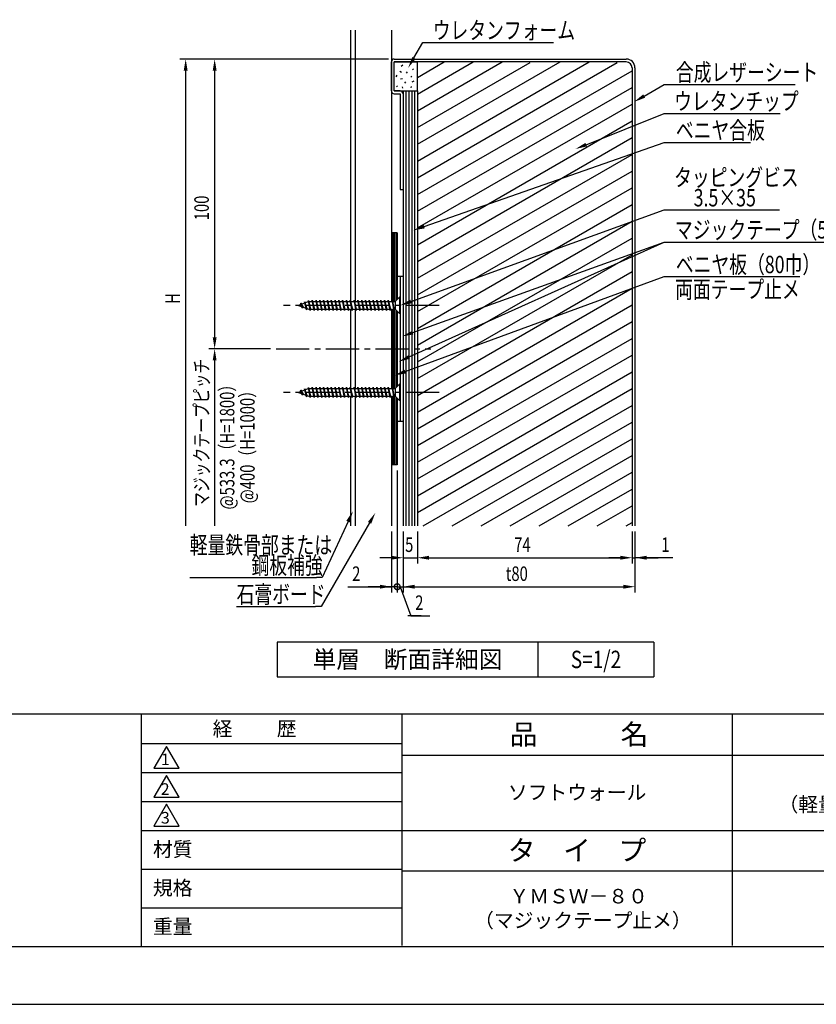
# Model space of a CAD drawing. Extents: x 0 to 420, y 0 to 297.
# Drawn here: x 140 to 277, y 0 to 170 of the extents above; entities that cross this region are included whole.
import ezdxf
from ezdxf.enums import TextEntityAlignment as Align

# ---------------------------------------------------------------- set-up
doc = ezdxf.new("R2010")
doc.units = 0
doc.header["$LTSCALE"] = 0.3
doc.linetypes.add('CENTER2', pattern=[28.575, 19.05, -3.175, 3.175, -3.175])
doc.layers.get('0').update_dxf_attribs({"linetype": 'CONTINUOUS'})
doc.layers.get('DEFPOINTS').update_dxf_attribs({"color": 8, "linetype": 'CONTINUOUS'})
for name, color, linetype in [('BIS', 7, 'CONTINUOUS'), ('CENTER', 6, 'CENTER2'), ('DIMS', 1, 'CONTINUOUS'), ('GENKYO', 3, 'CONTINUOUS'), ('HATCH', 9, 'CONTINUOUS'), ('MODEL1', 6, 'CONTINUOUS'), ('MODEL2', 7, 'CONTINUOUS'), ('MODEL3', 3, 'CONTINUOUS'), ('MODEL4', 7, 'CONTINUOUS'), ('TEXT', 7, 'CONTINUOUS'), ('TEXTLINE', 7, 'CONTINUOUS'), ('TITLE', 7, 'CONTINUOUS')]:
    doc.layers.add(name, color=color, linetype=linetype)
doc.styles.add('DIMS', font='romans.shx', dxfattribs={"width": 0.75, "bigfont": 'bigfont.shx'})
doc.styles.get("Standard").update_dxf_attribs({"font": 'romans.shx', "bigfont": 'bigfont.shx'})

# ---------------------------------------------------------------- blocks, each defined once
blk = doc.blocks.new('*U102')
at = {"layer": 'TEXT', "color": 7, "style": 'DIMS', "width": 0.75}
blk.add_text('石膏ボード', height=3, dxfattribs=at).set_placement((177.46, 69.233))
blk = doc.blocks.new('*U103')
at = {"layer": 'TEXT', "color": 7, "style": 'DIMS', "width": 0.75}
for s, p in [('軽量鉄骨部または', (169.384, 77.733)), ('鋼板補強', (180.034, 74.233))]:
    blk.add_text(s, height=3, dxfattribs=at).set_placement(p)
blk = doc.blocks.new('*U106')
at = {"layer": 'TEXT', "color": 7, "style": 'DIMS', "width": 0.75}
blk.add_text('ウレタンチップ', height=3, dxfattribs=at).set_placement((252.908, 154.29))
blk = doc.blocks.new('*U127')
at = {"layer": 'TEXT', "color": 7, "style": 'DIMS', "width": 0.75}
blk.add_text('ウレタンフォーム', height=3, dxfattribs=at).set_placement((211.28, 166.534))
blk = doc.blocks.new('*U128')
at = {"layer": 'TEXT', "color": 7, "style": 'DIMS', "width": 0.75}
blk.add_text('マジックテープ（50巾）', height=3, dxfattribs=at).set_placement((253.058, 132.113))
blk = doc.blocks.new('*U129')
at = {"layer": 'TEXT', "color": 7, "style": 'DIMS', "width": 0.75}
for s, p in [('タッピングビス', (252.908, 141.156)), ('\u30003.5×35', (253.208, 137.656))]:
    blk.add_text(s, height=3, dxfattribs=at).set_placement(p)
blk = doc.blocks.new('*U130')
at = {"layer": 'TEXT', "color": 7, "style": 'DIMS', "width": 0.75}
blk.add_text('ベニヤ板（80巾）', height=3, dxfattribs=at).set_placement((253.208, 126.136))
blk = doc.blocks.new('*U131')
at = {"layer": 'TEXT', "color": 7, "style": 'DIMS', "width": 0.75}
blk.add_text('ベニヤ合板', height=3, dxfattribs=at).set_placement((253.208, 149.29))
blk = doc.blocks.new('*U132')
at = {"layer": 'TEXT', "color": 7, "style": 'DIMS', "width": 0.75}
blk.add_text('合成レザーシート', height=3, dxfattribs=at).set_placement((253.208, 159.29))
blk = doc.blocks.new('*U133')
at = {"layer": 'DIMS', "color": 7, "style": 'DIMS', "width": 0.75}
blk.add_text('マジックテープピッチ', height=2.5, rotation=90, dxfattribs=at).set_placement((172.672, 85.808))
blk = doc.blocks.new('*U134')
at = {"layer": 'DIMS', "color": 7, "style": 'DIMS', "width": 0.75}
blk.add_text('H', height=2.5, rotation=90, dxfattribs=at).set_placement((167.67, 120.83))
blk = doc.blocks.new('*U135')
at = {"layer": 'DIMS', "color": 7, "style": 'DIMS', "width": 0.75}
blk.add_text('100', height=2.5, rotation=90, dxfattribs=at).set_placement((172.672, 135.2615))
blk = doc.blocks.new('*U136')
at = {"layer": 'DIMS', "color": 7, "style": 'DIMS', "width": 0.75}
blk.add_text('2', height=2.5, dxfattribs=at).set_placement((208.26, 68.04))
blk = doc.blocks.new('_DOTSMALL')
at = {"color": 0, "linetype": 'BYBLOCK', "const_width": 0.5}
blk.add_lwpolyline([(-0.0625, 0, 1), (0.0625, 0, 1)], format="xyb", close=True, dxfattribs=at)
blk = doc.blocks.new('*U137')
at = {"layer": 'DIMS', "color": 7, "style": 'DIMS', "width": 0.75}
blk.add_text('2', height=2.5, dxfattribs=at).set_placement((197.39, 73.04))
blk = doc.blocks.new('*U138')
at = {"layer": 'DIMS', "color": 7, "style": 'DIMS', "width": 0.75}
blk.add_text('t80', height=2.5, dxfattribs=at).set_placement((223.88, 73.04))
blk = doc.blocks.new('*U139')
at = {"layer": 'DIMS', "color": 7, "style": 'DIMS', "width": 0.75}
blk.add_text('1', height=2.5, dxfattribs=at).set_placement((250.7, 78.04))
blk = doc.blocks.new('*U140')
at = {"layer": 'DIMS', "color": 7, "style": 'DIMS', "width": 0.75}
blk.add_text('74', height=2.5, dxfattribs=at).set_placement((225.33, 78.04))
blk = doc.blocks.new('*U141')
at = {"layer": 'DIMS', "color": 7, "style": 'DIMS', "width": 0.75}
blk.add_text('5', height=2.5, dxfattribs=at).set_placement((206.52, 78.04))

msp = doc.modelspace()

# ---------------------------------------------------------------- linework, layer by layer
at = {"layer": 'BIS'}
for p, q in [((189.91, 121.23), (188.16, 120.57)), ((188.53, 120.95), (188.35, 120.64)), ((188.86, 120.08), (188.53, 120.95)), ((188.53, 120.95), (188.69, 120.77)), ((188.53, 120.95), (188.92, 120.29)), ((189.19, 121.19), (189.11, 120.93)), ((189.19, 121.19), (189.56, 120.05)), ((189.52, 119.83), (189.19, 121.19)), ((189.19, 121.19), (189.29, 121)), ((189.83, 121.44), (189.78, 121.18)), ((190.17, 119.7), (189.83, 121.44)), ((189.83, 121.44), (190.21, 119.92)), ((189.84, 121.38), (189.9, 121.23)), ((189.91, 121.23), (204.78, 121.23)), ((190.5, 121.45), (190.46, 121.23)), ((190.83, 119.7), (190.5, 121.45)), ((190.5, 121.45), (190.87, 119.92)), ((190.5, 121.45), (190.58, 121.23)), ((191.16, 121.45), (191.12, 121.23)), ((191.49, 119.7), (191.16, 121.45)), ((191.16, 121.45), (191.53, 119.92)), ((191.16, 121.45), (191.24, 121.23)), ((191.81, 121.45), (191.77, 121.23)), ((192.14, 119.7), (191.81, 121.45)), ((191.81, 121.45), (192.18, 119.92)), ((191.81, 121.45), (191.9, 121.23)), ((192.47, 121.45), (192.43, 121.23)), ((192.8, 119.7), (192.47, 121.45)), ((192.47, 121.45), (192.84, 119.92)), ((192.47, 121.45), (192.55, 121.23)), ((193.12, 121.45), (193.08, 121.23)), ((193.45, 119.7), (193.12, 121.45)), ((193.12, 121.45), (193.5, 119.92)), ((193.12, 121.45), (193.21, 121.23)), ((193.78, 121.45), (193.74, 121.23)), ((194.11, 119.7), (193.78, 121.45)), ((193.78, 121.45), (194.15, 119.92)), ((193.78, 121.45), (193.86, 121.23)), ((194.44, 121.45), (194.4, 121.23)), ((194.77, 119.7), (194.44, 121.45)), ((194.44, 121.45), (194.81, 119.92)), ((194.44, 121.45), (194.52, 121.23)), ((195.09, 121.45), (195.05, 121.23)), ((195.42, 119.7), (195.09, 121.45)), ((195.09, 121.45), (195.46, 119.92)), ((195.09, 121.45), (195.18, 121.23)), ((195.75, 121.45), (195.71, 121.23)), ((196.08, 119.7), (195.75, 121.45)), ((195.75, 121.45), (196.12, 119.92)), ((195.75, 121.45), (195.83, 121.23)), ((196.41, 121.45), (196.37, 121.23)), ((196.74, 119.7), (196.41, 121.45)), ((196.41, 121.45), (196.78, 119.92)), ((196.41, 121.45), (196.49, 121.23)), ((197.06, 121.45), (197.02, 121.23)), ((197.39, 119.7), (197.06, 121.45)), ((197.06, 121.45), (197.43, 119.92)), ((197.06, 121.45), (197.15, 121.23)), ((197.72, 121.45), (197.68, 121.23)), ((198.05, 119.7), (197.72, 121.45)), ((197.72, 121.45), (198.09, 119.92)), ((197.72, 121.45), (197.8, 121.23)), ((198.38, 121.45), (198.33, 121.23)), ((198.7, 119.7), (198.38, 121.45)), ((198.38, 121.45), (198.75, 119.92)), ((198.38, 121.45), (198.46, 121.23)), ((199.03, 121.45), (198.99, 121.23)), ((199.36, 119.7), (199.03, 121.45)), ((199.03, 121.45), (199.4, 119.92)), ((199.03, 121.45), (199.11, 121.23)), ((199.69, 121.45), (199.65, 121.23)), ((200.02, 119.7), (199.69, 121.45)), ((199.69, 121.45), (200.06, 119.92)), ((199.69, 121.45), (199.77, 121.23)), ((200.34, 121.45), (200.3, 121.23)), ((200.67, 119.7), (200.34, 121.45)), ((200.34, 121.45), (200.71, 119.92)), ((200.34, 121.45), (200.43, 121.23)), ((201, 121.45), (200.96, 121.23)), ((201.33, 119.7), (201, 121.45)), ((201, 121.45), (201.37, 119.92)), ((201, 121.45), (201.08, 121.23)), ((201.66, 121.45), (201.62, 121.23)), ((201.99, 119.7), (201.66, 121.45)), ((201.66, 121.45), (202.03, 119.92)), ((201.66, 121.45), (201.74, 121.23)), ((202.31, 121.45), (202.27, 121.23)), ((202.64, 119.7), (202.31, 121.45)), ((202.31, 121.45), (202.68, 119.92)), ((202.31, 121.45), (202.4, 121.23)), ((202.97, 121.45), (202.93, 121.23)), ((203.3, 119.7), (202.97, 121.45)), ((202.97, 121.45), (203.34, 119.92)), ((202.97, 121.45), (203.05, 121.23)), ((203.62, 121.45), (203.58, 121.23)), ((203.95, 119.7), (203.62, 121.45)), ((203.62, 121.45), (204, 119.92)), ((203.62, 121.45), (203.71, 121.23)), ((204.28, 121.45), (204.24, 121.23)), ((204.61, 119.7), (204.28, 121.45)), ((204.28, 121.45), (204.65, 119.92)), ((204.28, 121.45), (204.36, 121.23)), ((204.78, 121.23), (205.55, 122)), ((204.78, 121.23), (204.78, 119.92)), ((205.66, 122), (205.55, 122)), ((205.55, 122), (205.55, 119.15)), ((205.66, 122), (205.66, 119.15)), ((188.16, 120.57), (189.91, 119.92)), ((188.86, 120.08), (188.65, 120.39)), ((188.92, 120.29), (188.86, 120.08)), ((189.39, 120.11), (189.52, 119.83)), ((189.56, 120.05), (189.52, 119.83)), ((189.91, 119.92), (204.78, 119.92)), ((190.09, 119.92), (190.17, 119.7)), ((190.21, 119.92), (190.17, 119.7)), ((190.75, 119.92), (190.83, 119.7)), ((190.87, 119.92), (190.83, 119.7)), ((191.4, 119.92), (191.49, 119.7)), ((191.53, 119.92), (191.49, 119.7)), ((192.06, 119.92), (192.14, 119.7)), ((192.18, 119.92), (192.14, 119.7)), ((192.72, 119.92), (192.8, 119.7)), ((192.84, 119.92), (192.8, 119.7)), ((193.37, 119.92), (193.45, 119.7)), ((193.5, 119.92), (193.45, 119.7)), ((194.03, 119.92), (194.11, 119.7)), ((194.15, 119.92), (194.11, 119.7)), ((194.68, 119.92), (194.77, 119.7)), ((194.81, 119.92), (194.77, 119.7)), ((195.34, 119.92), (195.42, 119.7)), ((195.46, 119.92), (195.42, 119.7)), ((196, 119.92), (196.08, 119.7)), ((196.12, 119.92), (196.08, 119.7)), ((196.65, 119.92), (196.74, 119.7)), ((196.78, 119.92), (196.74, 119.7)), ((197.31, 119.92), (197.39, 119.7)), ((197.43, 119.92), (197.39, 119.7)), ((197.97, 119.92), (198.05, 119.7)), ((198.09, 119.92), (198.05, 119.7)), ((198.62, 119.92), (198.7, 119.7)), ((198.75, 119.92), (198.7, 119.7)), ((199.28, 119.92), (199.36, 119.7)), ((199.4, 119.92), (199.36, 119.7)), ((199.93, 119.92), (200.02, 119.7)), ((200.06, 119.92), (200.02, 119.7)), ((200.59, 119.92), (200.67, 119.7)), ((200.71, 119.92), (200.67, 119.7)), ((201.25, 119.92), (201.33, 119.7)), ((201.37, 119.92), (201.33, 119.7)), ((201.9, 119.92), (201.99, 119.7)), ((202.03, 119.92), (201.99, 119.7)), ((202.56, 119.92), (202.64, 119.7)), ((202.68, 119.92), (202.64, 119.7)), ((203.22, 119.92), (203.3, 119.7)), ((203.34, 119.92), (203.3, 119.7)), ((203.87, 119.92), (203.95, 119.7)), ((204, 119.92), (203.95, 119.7)), ((204.53, 119.92), (204.61, 119.7)), ((204.65, 119.92), (204.61, 119.7)), ((204.78, 119.92), (205.55, 119.15)), ((205.66, 119.15), (205.55, 119.15)), ((189.91, 106.23), (188.16, 105.57)), ((188.16, 105.57), (189.91, 104.92)), ((188.53, 105.95), (188.35, 105.64)), ((188.86, 105.08), (188.53, 105.95)), ((188.53, 105.95), (188.69, 105.77)), ((188.53, 105.95), (188.92, 105.29)), ((188.86, 105.08), (188.65, 105.39)), ((189.19, 106.19), (189.11, 105.93)), ((189.19, 106.19), (189.56, 105.05)), ((189.52, 104.83), (189.19, 106.19)), ((189.19, 106.19), (189.29, 106)), ((189.83, 106.44), (189.78, 106.18)), ((190.17, 104.7), (189.83, 106.44)), ((189.83, 106.44), (190.21, 104.92)), ((189.84, 106.38), (189.9, 106.23)), ((189.91, 106.23), (204.78, 106.23)), ((190.5, 106.45), (190.46, 106.23)), ((190.83, 104.7), (190.5, 106.45)), ((190.5, 106.45), (190.87, 104.92)), ((190.5, 106.45), (190.58, 106.23)), ((191.16, 106.45), (191.12, 106.23)), ((191.49, 104.7), (191.16, 106.45)), ((191.16, 106.45), (191.53, 104.92)), ((191.16, 106.45), (191.24, 106.23)), ((191.81, 106.45), (191.77, 106.23)), ((192.14, 104.7), (191.81, 106.45)), ((191.81, 106.45), (192.18, 104.92)), ((191.81, 106.45), (191.9, 106.23)), ((192.47, 106.45), (192.43, 106.23)), ((192.8, 104.7), (192.47, 106.45)), ((192.47, 106.45), (192.84, 104.92)), ((192.47, 106.45), (192.55, 106.23)), ((193.12, 106.45), (193.08, 106.23)), ((193.45, 104.7), (193.12, 106.45)), ((193.12, 106.45), (193.5, 104.92)), ((193.12, 106.45), (193.21, 106.23)), ((193.78, 106.45), (193.74, 106.23)), ((194.11, 104.7), (193.78, 106.45)), ((193.78, 106.45), (194.15, 104.92)), ((193.78, 106.45), (193.86, 106.23)), ((194.44, 106.45), (194.4, 106.23)), ((194.77, 104.7), (194.44, 106.45)), ((194.44, 106.45), (194.81, 104.92)), ((194.44, 106.45), (194.52, 106.23)), ((195.09, 106.45), (195.05, 106.23)), ((195.42, 104.7), (195.09, 106.45)), ((195.09, 106.45), (195.46, 104.92)), ((195.09, 106.45), (195.18, 106.23)), ((195.75, 106.45), (195.71, 106.23)), ((196.08, 104.7), (195.75, 106.45)), ((195.75, 106.45), (196.12, 104.92)), ((195.75, 106.45), (195.83, 106.23)), ((196.41, 106.45), (196.37, 106.23)), ((196.74, 104.7), (196.41, 106.45)), ((196.41, 106.45), (196.78, 104.92)), ((196.41, 106.45), (196.49, 106.23)), ((197.06, 106.45), (197.02, 106.23)), ((197.39, 104.7), (197.06, 106.45)), ((197.06, 106.45), (197.43, 104.92)), ((197.06, 106.45), (197.15, 106.23)), ((197.72, 106.45), (197.68, 106.23)), ((198.05, 104.7), (197.72, 106.45)), ((197.72, 106.45), (198.09, 104.92)), ((197.72, 106.45), (197.8, 106.23)), ((198.38, 106.45), (198.33, 106.23)), ((198.7, 104.7), (198.38, 106.45)), ((198.38, 106.45), (198.75, 104.92)), ((198.38, 106.45), (198.46, 106.23)), ((199.03, 106.45), (198.99, 106.23)), ((199.36, 104.7), (199.03, 106.45)), ((199.03, 106.45), (199.4, 104.92)), ((199.03, 106.45), (199.11, 106.23)), ((199.69, 106.45), (199.65, 106.23)), ((200.02, 104.7), (199.69, 106.45)), ((199.69, 106.45), (200.06, 104.92)), ((199.69, 106.45), (199.77, 106.23)), ((200.34, 106.45), (200.3, 106.23)), ((200.67, 104.7), (200.34, 106.45)), ((200.34, 106.45), (200.71, 104.92)), ((200.34, 106.45), (200.43, 106.23)), ((201, 106.45), (200.96, 106.23)), ((201.33, 104.7), (201, 106.45)), ((201, 106.45), (201.37, 104.92)), ((201, 106.45), (201.08, 106.23)), ((201.66, 106.45), (201.62, 106.23)), ((201.99, 104.7), (201.66, 106.45)), ((201.66, 106.45), (202.03, 104.92)), ((201.66, 106.45), (201.74, 106.23)), ((202.31, 106.45), (202.27, 106.23)), ((202.64, 104.7), (202.31, 106.45)), ((202.31, 106.45), (202.68, 104.92)), ((202.31, 106.45), (202.4, 106.23)), ((202.97, 106.45), (202.93, 106.23)), ((203.3, 104.7), (202.97, 106.45)), ((202.97, 106.45), (203.34, 104.92)), ((202.97, 106.45), (203.05, 106.23)), ((203.62, 106.45), (203.58, 106.23)), ((203.95, 104.7), (203.62, 106.45)), ((203.62, 106.45), (204, 104.92)), ((203.62, 106.45), (203.71, 106.23)), ((204.28, 106.45), (204.24, 106.23)), ((204.61, 104.7), (204.28, 106.45)), ((204.28, 106.45), (204.65, 104.92)), ((204.28, 106.45), (204.36, 106.23)), ((204.78, 106.23), (205.55, 107)), ((204.78, 106.23), (204.78, 104.92)), ((205.66, 107), (205.55, 107)), ((205.55, 107), (205.55, 104.15)), ((205.66, 107), (205.66, 104.15)), ((188.92, 105.29), (188.86, 105.08)), ((189.39, 105.11), (189.52, 104.83)), ((189.56, 105.05), (189.52, 104.83)), ((189.91, 104.92), (204.78, 104.92)), ((190.09, 104.92), (190.17, 104.7)), ((190.21, 104.92), (190.17, 104.7)), ((190.75, 104.92), (190.83, 104.7)), ((190.87, 104.92), (190.83, 104.7)), ((191.4, 104.92), (191.49, 104.7)), ((191.53, 104.92), (191.49, 104.7)), ((192.06, 104.92), (192.14, 104.7)), ((192.18, 104.92), (192.14, 104.7)), ((192.72, 104.92), (192.8, 104.7)), ((192.84, 104.92), (192.8, 104.7)), ((193.37, 104.92), (193.45, 104.7)), ((193.5, 104.92), (193.45, 104.7)), ((194.03, 104.92), (194.11, 104.7)), ((194.15, 104.92), (194.11, 104.7)), ((194.68, 104.92), (194.77, 104.7)), ((194.81, 104.92), (194.77, 104.7)), ((195.34, 104.92), (195.42, 104.7)), ((195.46, 104.92), (195.42, 104.7)), ((196, 104.92), (196.08, 104.7)), ((196.12, 104.92), (196.08, 104.7)), ((196.65, 104.92), (196.74, 104.7)), ((196.78, 104.92), (196.74, 104.7)), ((197.31, 104.92), (197.39, 104.7)), ((197.43, 104.92), (197.39, 104.7)), ((197.97, 104.92), (198.05, 104.7)), ((198.09, 104.92), (198.05, 104.7)), ((198.62, 104.92), (198.7, 104.7)), ((198.75, 104.92), (198.7, 104.7)), ((199.28, 104.92), (199.36, 104.7)), ((199.4, 104.92), (199.36, 104.7)), ((199.93, 104.92), (200.02, 104.7)), ((200.06, 104.92), (200.02, 104.7)), ((200.59, 104.92), (200.67, 104.7)), ((200.71, 104.92), (200.67, 104.7)), ((201.25, 104.92), (201.33, 104.7)), ((201.37, 104.92), (201.33, 104.7)), ((201.9, 104.92), (201.99, 104.7)), ((202.03, 104.92), (201.99, 104.7)), ((202.56, 104.92), (202.64, 104.7)), ((202.68, 104.92), (202.64, 104.7)), ((203.22, 104.92), (203.3, 104.7)), ((203.34, 104.92), (203.3, 104.7)), ((203.87, 104.92), (203.95, 104.7)), ((204, 104.92), (203.95, 104.7)), ((204.53, 104.92), (204.61, 104.7)), ((204.65, 104.92), (204.61, 104.7)), ((204.78, 104.92), (205.55, 104.15)), ((205.66, 104.15), (205.55, 104.15))]:
    msp.add_line(p, q, dxfattribs=at)
at = {"layer": 'CENTER'}
for p, q in [((212.39, 120.57), (185.55, 120.57)), ((184.28, 113.07), (210.94, 113.07)), ((212.39, 105.57), (185.55, 105.57))]:
    msp.add_line(p, q, dxfattribs=at)
at = {"layer": 'DEFPOINTS'}
for p, q in [((229.44, 57.5), (229.44, 62.5)), ((0, 0), (420, 0))]:
    msp.add_line(p, q, dxfattribs=at)
at = {"layer": 'DIMS', "color": 1, "linetype": 'CONTINUOUS'}
for p, q in [((203.66, 163.07), (167.67, 163.07)), ((203.66, 163.07), (172.67, 163.07)), ((168.67, 161.07), (168.67, 82.54)), ((173.67, 161.07), (173.67, 115.07)), ((183.28, 113.07), (172.67, 113.07)), ((183.28, 113.07), (172.67, 113.07)), ((173.67, 111.07), (173.67, 82.54)), ((205.16, 92.07), (205.16, 71.04)), ((205.16, 92.07), (205.16, 71.04)), ((204.16, 81.54), (204.16, 71.04)), ((206.16, 81.54), (206.16, 71.04)), ((206.16, 81.54), (206.16, 71.04)), ((206.16, 81.54), (206.16, 76.04)), ((208.66, 81.54), (208.66, 76.04)), ((208.66, 81.54), (208.66, 76.04)), ((245.66, 81.54), (245.66, 76.04)), ((245.66, 81.54), (245.66, 76.04)), ((246.16, 81.54), (246.16, 71.04)), ((246.16, 81.54), (246.16, 76.04)), ((204.16, 77.04), (202.16, 77.04)), ((206.16, 77.04), (208.66, 77.04)), ((210.66, 77.04), (243.66, 77.04)), ((210.66, 77.04), (212.66, 77.04)), ((243.66, 77.04), (241.66, 77.04)), ((245.66, 77.04), (246.16, 77.04)), ((245.66, 77.04), (246.16, 77.04)), ((252.69, 77.04), (246.16, 77.04)), ((248.16, 77.04), (250.16, 77.04)), ((196.66, 72.04), (204.16, 72.04)), ((202.16, 72.04), (200.16, 72.04)), ((205.16, 72.04), (203.16, 72.04)), ((205.16, 72.04), (204.16, 72.04)), ((205.16, 72.04), (204.16, 72.04)), ((205.16, 72.04), (206.16, 72.04)), ((205.16, 72.04), (206.16, 72.04)), ((205.16, 72.04), (207.16, 72.04)), ((205.66, 72.04), (207.53, 67.04)), ((208.16, 72.04), (210.16, 72.04)), ((208.16, 72.04), (244.16, 72.04)), ((207.53, 67.04), (210.78, 67.04))]:
    msp.add_line(p, q, dxfattribs=at)
at = {"layer": 'DIMS'}
msp.add_line((209.27, 67.04), (207, 67.04), dxfattribs=at)
at = {"layer": 'DIMS', "color": 1}
for points in [[(168.34, 161.07), (169.01, 161.07), (168.67, 163.07)], [(173.34, 161.07), (174.01, 161.07), (173.67, 163.07)], [(173.34, 115.07), (174.01, 115.07), (173.67, 113.07)], [(173.34, 111.07), (174.01, 111.07), (173.67, 113.07)], [(204.16, 77.38), (204.16, 76.71), (206.16, 77.04)], [(210.66, 77.38), (210.66, 76.71), (208.66, 77.04)], [(210.66, 77.38), (210.66, 76.71), (208.66, 77.04)], [(243.66, 77.38), (243.66, 76.71), (245.66, 77.04)], [(243.66, 77.38), (243.66, 76.71), (245.66, 77.04)], [(248.16, 77.38), (248.16, 76.71), (246.16, 77.04)], [(202.16, 72.38), (202.16, 71.71), (204.16, 72.04)], [(208.16, 72.38), (208.16, 71.71), (206.16, 72.04)], [(208.16, 72.38), (208.16, 71.71), (206.16, 72.04)], [(244.16, 72.38), (244.16, 71.71), (246.16, 72.04)]]:
    msp.add_solid(points, dxfattribs=at)
at = {"layer": 'GENKYO'}
for p, q in [((197.11, 168.04), (197.11, 121.23)), ((197.91, 168.04), (197.91, 121.23)), ((204.16, 168.04), (204.16, 121.23)), ((197.11, 119.92), (197.11, 106.23)), ((197.91, 119.92), (197.91, 106.23)), ((204.16, 119.92), (204.16, 106.23)), ((197.11, 104.92), (197.11, 82.54)), ((197.91, 104.92), (197.91, 82.54)), ((204.16, 104.92), (204.16, 82.54))]:
    msp.add_line(p, q, dxfattribs=at)
at = {"layer": 'HATCH'}
for p, q in [((206.1, 162.04), (205.86, 161.81)), ((207.99, 161.38), (207.8, 161.21)), ((208.66, 157.03), (218.27, 162.57)), ((208.66, 154.14), (223.27, 162.57)), ((208.66, 148.37), (233.27, 162.57)), ((208.66, 145.48), (238.27, 162.57)), ((208.66, 159.91), (213.27, 162.57)), ((208.66, 151.25), (228.1, 162.47)), ((208.66, 142.59), (243.1, 162.47)), ((205.1, 160.31), (204.94, 159.99)), ((205.63, 160.96), (205.91, 160.82)), ((206.9, 160.87), (206.72, 160.66)), ((207.48, 160.13), (207.62, 159.94)), ((208.66, 139.71), (245.66, 161.07)), ((205.2, 158.4), (205.06, 158.26)), ((206.07, 159.65), (205.71, 159.58)), ((206.01, 158.28), (206.07, 158.03)), ((206.4, 159.12), (206.58, 158.93)), ((207.57, 158.35), (207.53, 158.13)), ((208.01, 159.28), (207.66, 159.09)), ((208.66, 136.82), (245.66, 158.18)), ((206.66, 157.57), (206.66, 82.54)), ((207.16, 157.57), (207.16, 82.54)), ((207.66, 157.57), (207.66, 82.54)), ((208.16, 157.57), (208.16, 82.54)), ((208.66, 133.93), (245.66, 155.29)), ((208.66, 131.05), (245.66, 152.41)), ((208.66, 128.16), (245.66, 149.52)), ((208.66, 125.27), (245.66, 146.63)), ((208.66, 122.39), (245.66, 143.75)), ((208.66, 119.5), (245.66, 140.86)), ((208.66, 116.61), (245.66, 137.97)), ((208.66, 113.72), (245.66, 135.09)), ((204.41, 133.07), (204.41, 121.23)), ((204.66, 133.07), (204.66, 121.23)), ((204.91, 133.07), (204.91, 121.36)), ((208.66, 110.84), (245.66, 132.2)), ((208.66, 107.95), (245.66, 129.31)), ((208.66, 105.06), (245.66, 126.43)), ((208.66, 102.18), (245.66, 123.54)), ((208.66, 99.29), (245.66, 120.65)), ((204.41, 119.92), (204.41, 106.23)), ((204.66, 119.92), (204.66, 106.23)), ((204.91, 119.79), (204.91, 106.36)), ((208.66, 96.41), (245.66, 117.77)), ((208.66, 93.52), (245.66, 114.88)), ((208.66, 90.63), (245.66, 111.99)), ((208.66, 87.75), (245.66, 109.11)), ((208.66, 84.86), (245.66, 106.22)), ((204.41, 104.92), (204.41, 93.07)), ((204.66, 104.92), (204.66, 93.07)), ((204.91, 104.79), (204.91, 93.07)), ((209.65, 82.54), (245.66, 103.33)), ((214.65, 82.54), (245.66, 100.45)), ((219.65, 82.54), (245.66, 97.56)), ((224.65, 82.54), (245.66, 94.67)), ((229.65, 82.54), (245.66, 91.79)), ((234.65, 82.54), (245.66, 88.9)), ((239.65, 82.54), (245.66, 86.01)), ((244.65, 82.54), (245.66, 83.13))]:
    msp.add_line(p, q, dxfattribs=at)
at = {"layer": 'MODEL1'}
for p, q in [((204.66, 163.07), (244.66, 163.07)), ((204.16, 157.57), (204.16, 162.57)), ((246.16, 161.57), (246.16, 82.54)), ((204.66, 157.07), (205.66, 157.07)), ((205.66, 157.07), (205.66, 140.57)), ((205.66, 140.57), (206.16, 140.57))]:
    msp.add_line(p, q, dxfattribs=at)
at = {"layer": 'MODEL1', "color": 7}
for p, q in [((204.66, 157.57), (204.66, 162.57)), ((244.66, 162.57), (204.66, 162.57)), ((245.66, 161.57), (245.66, 82.54)), ((205.66, 157.57), (204.66, 157.57)), ((206.16, 157.07), (206.16, 140.57))]:
    msp.add_line(p, q, dxfattribs=at)
at = {"layer": 'MODEL1'}
for centre, radius, start, end in [((204.66, 162.57), 0.5, 90, 180), ((244.66, 161.57), 1.5, 0, 90), ((204.66, 157.57), 0.5, 180, 270)]:
    msp.add_arc(centre, radius, start, end, dxfattribs=at)
at = {"layer": 'MODEL1', "color": 7}
for centre, radius in [((244.66, 161.57), 1), ((205.66, 157.07), 0.5)]:
    msp.add_arc(centre, radius, 0, 90, dxfattribs=at)
at = {"layer": 'MODEL2'}
for p, q in [((204.66, 162.57), (208.66, 162.57)), ((208.66, 157.57), (208.66, 162.57)), ((204.66, 157.57), (208.66, 157.57)), ((206.16, 157.57), (206.16, 82.54)), ((208.66, 157.57), (208.66, 82.54))]:
    msp.add_line(p, q, dxfattribs=at)
at = {"layer": 'MODEL3'}
for p, q in [((205.16, 133.07), (204.16, 133.07)), ((204.16, 133.07), (204.16, 121.23)), ((205.16, 133.07), (205.16, 121.61)), ((204.16, 119.92), (204.16, 106.23)), ((205.16, 119.54), (205.16, 106.61)), ((204.16, 104.92), (204.16, 93.07)), ((205.16, 104.54), (205.16, 93.07)), ((205.16, 93.07), (204.16, 93.07))]:
    msp.add_line(p, q, dxfattribs=at)
at = {"layer": 'MODEL4'}
for p, q in [((205.66, 125.57), (205.16, 125.57)), ((205.16, 125.57), (205.16, 121.61)), ((206.16, 125.57), (205.66, 125.57)), ((205.66, 125.57), (205.66, 100.57)), ((206.16, 125.57), (206.16, 100.57)), ((205.16, 119.54), (205.16, 106.61)), ((205.16, 104.54), (205.16, 100.57)), ((205.66, 100.57), (205.16, 100.57)), ((206.16, 100.57), (205.66, 100.57))]:
    msp.add_line(p, q, dxfattribs=at)
at = {"layer": 'TEXT', "color": 1}
for p, q in [((209.58, 165.93), (210.58, 165.93)), ((251.21, 158.69), (252.21, 158.69)), ((251.21, 153.69), (252.21, 153.69)), ((251.21, 148.69), (252.21, 148.69)), ((251.21, 137.06), (252.21, 137.06)), ((251.21, 131.51), (252.21, 131.51)), ((251.21, 125.54), (252.21, 125.54)), ((192.23, 73.63), (191.23, 73.63)), ((192.06, 68.63), (191.06, 68.63))]:
    msp.add_line(p, q, dxfattribs=at)
for points in [[(208.05, 163.28), (209.58, 165.93)], [(210.58, 165.93), (232.13, 165.93)], [(247.75, 156.69), (251.21, 158.69)], [(252.21, 158.69), (273.76, 158.69)], [(237.75, 148.3), (251.21, 153.69)], [(252.21, 153.69), (271.21, 153.69)], [(209.82, 134.18), (251.21, 148.69)], [(252.21, 148.69), (266.11, 148.69)], [(207.54, 121.25), (251.21, 137.06)], [(252.21, 137.06), (271.06, 137.06)], [(207.23, 111.69), (251.21, 131.51)], [(207.85, 115.89), (251.21, 131.51)], [(252.21, 131.51), (282.54, 131.51)], [(206.54, 109.17), (251.21, 125.54)], [(252.21, 125.54), (274.59, 125.54)], [(196.68, 83.27), (192.23, 73.63)], [(200.38, 83.05), (192.06, 68.63)], [(169.38, 73.63), (191.23, 73.63)], [(177.46, 68.63), (191.06, 68.63)]]:
    msp.add_lwpolyline(points, dxfattribs=at)
for points in [[(208.33, 163.11), (207.04, 161.54), (207.76, 163.44)], [(247.92, 156.41), (246.02, 155.69), (247.58, 156.98)], [(237.87, 148), (235.89, 147.56), (237.62, 148.61)], [(209.93, 133.87), (207.93, 133.52), (209.71, 134.49)], [(207.65, 120.94), (205.66, 120.57), (207.43, 121.57)], [(207.96, 115.57), (205.97, 115.21), (207.74, 116.2)], [(207.37, 111.38), (205.41, 110.86), (207.1, 111.99)], [(206.66, 108.85), (204.66, 108.48), (206.43, 109.48)], [(196.38, 83.41), (197.52, 85.09), (196.98, 83.13)], [(200.1, 83.22), (201.38, 84.78), (200.67, 82.89)]]:
    msp.add_solid(points, dxfattribs=at)
at = {"layer": 'TEXTLINE'}
for p, q in [((249.44, 62.5), (184.44, 62.5)), ((184.44, 62.5), (184.44, 56.5)), ((229.44, 56.5), (229.44, 62.5)), ((249.44, 62.5), (249.44, 56.5)), ((184.44, 56.5), (249.44, 56.5))]:
    msp.add_line(p, q, dxfattribs=at)
at = {"layer": 'TITLE'}
for p, q in [((25, 50.12), (410, 50.12)), ((161, 50.12), (161, 10)), ((206, 10.12), (206, 50.12)), ((263, 10.12), (263, 50.12)), ((161, 45), (206, 45)), ((165.38, 44.5), (163.21, 40.75)), ((167.54, 40.75), (165.38, 44.5)), ((206, 43), (320, 43)), ((161, 40), (206, 40)), ((163.21, 40.75), (167.54, 40.75)), ((165.38, 39.5), (163.21, 35.75)), ((167.54, 35.75), (165.38, 39.5)), ((163.21, 35.75), (167.54, 35.75)), ((161, 35), (206, 35)), ((165.38, 34.5), (163.21, 30.75)), ((167.54, 30.75), (165.38, 34.5)), ((163.21, 30.75), (167.54, 30.75)), ((161, 30), (410, 30)), ((161, 23.33), (206, 23.33)), ((206, 23), (320, 23)), ((161, 16.67), (206, 16.67)), ((25, 10), (410, 10))]:
    msp.add_line(p, q, dxfattribs=at)

# ---------------------------------------------------------------- block references
for name in ['*U127', '*U132', '*U106', '*U131', '*U129', '*U135', '*U128', '*U130', '*U134', '*U133', '*U103', '*U141', '*U140', '*U139', '*U137', '*U138', '*U102', '*U136']:
    msp.add_blockref(name, (0, 0))
at = {"layer": 'DIMS', "color": 1, "xscale": 2, "yscale": 2, "zscale": 2}
msp.add_blockref('_DOTSMALL', (205.16, 72.04), dxfattribs=at)
at = {"layer": 'DIMS', "color": 1, "xscale": 2, "yscale": 2, "zscale": 2, "rotation": 180}
msp.add_blockref('_DOTSMALL', (205.16, 72.04), dxfattribs=at)

# ---------------------------------------------------------------- texts
at = {"layer": 'DIMS', "color": 7, "style": 'DIMS', "width": 0.75}
for s, p in [('@533.3（H=1800）', (175.82, 96.81)), ('@400（H=1000）', (179.32, 96.81))]:
    msp.add_text(s, height=2.5, rotation=90, dxfattribs=at).set_placement(p, align=Align.MIDDLE_CENTER)
at = {"layer": 'TEXT', "style": 'DIMS', "width": 0.75}
msp.add_text('両面テープ止メ', height=3, dxfattribs=at).set_placement((253.09, 124.84), align=Align.TOP_LEFT)
at = {"layer": 'TEXT'}
msp.add_text('単層\u3000断面詳細図', height=3, dxfattribs=at).set_placement((206.94, 59.5), align=Align.MIDDLE_CENTER)
at = {"layer": 'TEXT', "width": 0.8}
msp.add_text('S=1/2', height=3, dxfattribs=at).set_placement((239.44, 59.5), align=Align.MIDDLE_CENTER)
at = {"layer": 'TITLE'}
for s, height, p in [('経          歴', 2.5, (173.33, 46.3)), ('品\u3000\u3000\u3000名', 3.5, (224.58, 44.81)), ('1', 2, (164.43, 41.26)), ('2', 2, (164.39, 36.13)), ('ソフトウォール', 2.5, (224.25, 35.31)), ('（軽量鉄骨部または鋼板補強）', 2.5, (270.92, 33.23)), ('3', 2, (164.42, 31.18)), ('材質', 2.5, (163.03, 25.5)), ('タ\u3000イ\u3000プ', 3.5, (224.23, 24.81)), ('規格', 2.5, (163.03, 18.83)), ('ＹＭＳＷ－８０', 2.5, (224.5, 17.4)), ('（マジックテープ止メ）', 2.5, (218.42, 13.23)), ('重量', 2.5, (163.03, 12.17))]:
    msp.add_text(s, height=height, dxfattribs=at).set_placement(p)

doc.saveas('drawing.dxf')
